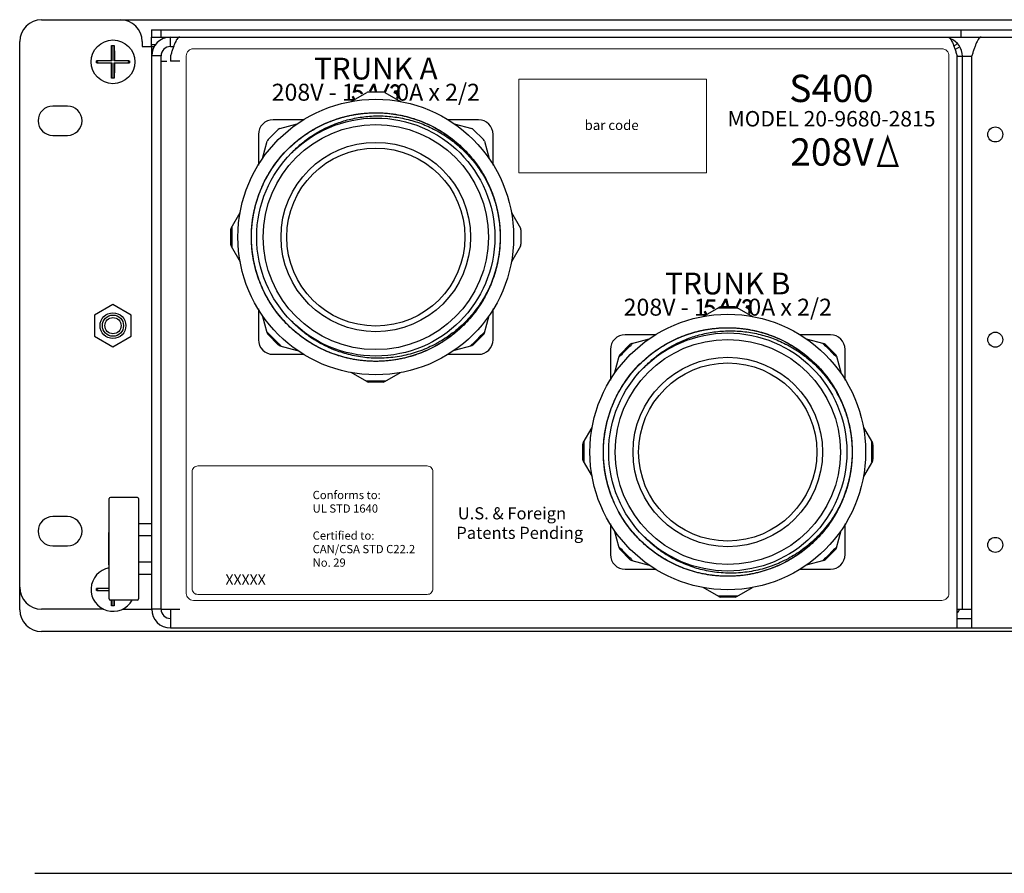
# Model space of a CAD drawing. Units: inches. Extents: x -10.8 to 64.9, y -4.9 to 44.
# Drawn here: x -10.6 to -2.2, y 8.5 to 15.8 of the extents above; entities that cross this region are included whole.
import ezdxf
from ezdxf.enums import TextEntityAlignment as Align

# ---------------------------------------------------------------- set-up
doc = ezdxf.new("R2010")
doc.units = ezdxf.units.IN
doc.header["$MEASUREMENT"] = 0
for name, color, linetype in [('G', 3, 'Continuous'), ('LAYER_1', 160, 'Continuous'), ('TEXT', 20, 'Continuous')]:
    doc.layers.add(name, color=color, linetype=linetype)
doc.styles.add('STD', font='BOOKOS.TTF')
doc.styles.add('WMF-Arial MT7', font='ARIALBI.TTF')

msp = doc.modelspace()

# ---------------------------------------------------------------- linework, layer by layer
at = {"color": 7, "linetype": 'Continuous'}
for p, q in [((-10.4454, 15.798), (8.1806, 15.798)), ((-10.6324, 10.7662), (-10.6324, 15.611)), ((8.1806, 10.5792), (-10.4454, 10.5792)), ((-10.5031, 8.5182), (8.1229, 8.5182))]:
    msp.add_line(p, q, dxfattribs=at)
for centre, start, end in [((-10.4454, 15.611), 90, 180), ((-10.4454, 10.7662), 180, 270)]:
    msp.add_arc(centre, 0.187, start, end, dxfattribs=at)
at = {"layer": 'G', "linetype": 'Continuous'}
for p, q in [((-9.5099, 15.7112), (7.2401, 15.7112)), ((-9.5099, 15.7112), (-9.5099, 15.6492)), ((-9.4299, 15.7112), (-9.4299, 15.6492)), ((-2.6099, 15.7112), (-2.6099, 15.6492)), ((-9.5874, 15.611), (-9.5874, 15.5692)), ((-9.5099, 15.6492), (7.2401, 15.6492)), ((-9.5099, 15.5692), (-9.5099, 15.6492)), ((-9.3474, 15.5692), (-9.3474, 15.6492)), ((-9.8479, 15.5751), (-9.8485, 15.5784)), ((-9.8279, 15.5751), (-9.8479, 15.5751)), ((-9.8479, 15.5751), (-9.8479, 15.4461)), ((-9.8279, 15.5751), (-9.8269, 15.5784)), ((-9.8279, 15.4461), (-9.8279, 15.5751)), ((-9.5874, 15.5692), (-9.4826, 15.5692)), ((-9.5099, 15.5872), (-9.4706, 15.5872)), ((-9.5074, 10.7712), (-9.5074, 15.5692)), ((-9.3474, 15.5692), (-9.3201, 15.5692)), ((-2.6697, 15.5694), (-2.6412, 15.5963)), ((-2.6188, 15.5662), (-2.6598, 15.5426)), ((-9.9739, 15.4461), (-9.9771, 15.4478)), ((-9.8479, 15.4461), (-9.9739, 15.4461)), ((-9.9739, 15.4461), (-9.9739, 15.4311)), ((-9.8479, 15.4461), (-9.8499, 15.4511)), ((-9.8279, 15.4461), (-9.8249, 15.4511)), ((-9.7009, 15.4461), (-9.8279, 15.4461)), ((-9.7009, 15.4461), (-9.6976, 15.4478)), ((-9.7009, 15.4311), (-9.7009, 15.4461)), ((-9.4274, 15.4892), (-9.5074, 15.4892)), ((-9.4274, 10.7712), (-9.4274, 15.4892)), ((-9.4274, 15.4442), (-9.3774, 15.4442)), ((-9.3474, 15.4892), (-9.3474, 15.4442)), ((-9.2674, 15.4442), (-9.3474, 15.4442)), ((-2.6424, 10.6112), (-2.6424, 15.4892)), ((-2.6424, 15.4862), (-2.5174, 15.4862)), ((-2.5974, 10.7712), (-2.5974, 15.4862)), ((-2.5174, 10.6112), (-2.5174, 15.4892)), ((-9.9739, 15.4311), (-9.9771, 15.4295)), ((-9.9739, 15.4311), (-9.8479, 15.4311)), ((-9.8479, 15.4311), (-9.8499, 15.4262)), ((-9.8479, 15.4311), (-9.8479, 15.3021)), ((-9.8279, 15.4311), (-9.7009, 15.4311)), ((-9.8279, 15.4311), (-9.8249, 15.4262)), ((-9.8279, 15.3021), (-9.8279, 15.4311)), ((-9.7009, 15.4311), (-9.6976, 15.4295)), ((-9.8479, 15.3021), (-9.8485, 15.2989)), ((-9.8479, 15.3021), (-9.8279, 15.3021)), ((-9.8279, 15.3021), (-9.8269, 15.2989)), ((-7.8075, 15.1003), (-7.6742, 15.1772)), ((-7.5353, 15.1812), (-7.6592, 15.1812)), ((-7.5203, 15.1772), (-7.387, 15.1003)), ((-10.2259, 15.0608), (-10.3509, 15.0608)), ((-8.2132, 14.9442), (-8.4719, 14.9442)), ((-6.7223, 14.9442), (-6.9817, 14.9442)), ((-8.4281, 14.8628), (-8.5158, 14.7751)), ((-8.4147, 14.8705), (-8.2661, 14.9103)), ((-6.9285, 14.9103), (-6.7798, 14.8705)), ((-6.6788, 14.7751), (-6.7664, 14.8628)), ((-10.3509, 14.8108), (-10.2259, 14.8108)), ((-8.5973, 14.8189), (-8.5973, 14.5573)), ((-6.5973, 14.5574), (-6.5973, 14.8192)), ((-8.5634, 14.613), (-8.5235, 14.7617)), ((-6.671, 14.7617), (-6.6312, 14.613)), ((-8.8302, 14.0212), (-8.7533, 14.1545)), ((-6.4412, 14.1545), (-6.3643, 14.0212)), ((-8.8343, 14.0062), (-8.8343, 13.8823)), ((-6.3603, 14.0062), (-6.3603, 13.8823)), ((-8.8302, 13.8673), (-8.7533, 13.734)), ((-6.3643, 13.8673), (-6.4412, 13.734)), ((-9.8374, 13.3688), (-9.9934, 13.2787)), ((-9.6814, 13.2787), (-9.8374, 13.3688)), ((-4.8076, 13.2673), (-4.6743, 13.3442)), ((-4.5354, 13.3482), (-4.6593, 13.3482)), ((-4.5204, 13.3442), (-4.3871, 13.2673)), ((-9.9934, 13.2787), (-9.9934, 13.0986)), ((-9.6814, 13.0986), (-9.6814, 13.2787)), ((-8.5973, 13.3311), (-8.5973, 13.0692)), ((-8.5235, 13.1268), (-8.5634, 13.2755)), ((-6.671, 13.1268), (-6.6312, 13.2755)), ((-6.5973, 13.0692), (-6.5973, 13.3312)), ((-9.9934, 13.0986), (-9.8374, 13.0085)), ((-9.8374, 13.0085), (-9.6814, 13.0986)), ((-8.4281, 13.0257), (-8.5158, 13.1134)), ((-6.6788, 13.1134), (-6.7664, 13.0257)), ((-5.2133, 13.1112), (-5.472, 13.1112)), ((-3.7224, 13.1112), (-3.9818, 13.1112)), ((-8.4147, 13.018), (-8.2661, 12.9782)), ((-6.7798, 13.018), (-6.9285, 12.9782)), ((-5.4282, 13.0298), (-5.5159, 12.9421)), ((-5.4148, 13.0375), (-5.2662, 13.0773)), ((-3.9286, 13.0773), (-3.7799, 13.0375)), ((-3.6789, 12.9421), (-3.7665, 13.0298)), ((-8.4723, 12.9442), (-8.2128, 12.9442)), ((-6.9814, 12.9442), (-6.7223, 12.9442)), ((-5.5974, 12.9859), (-5.5974, 12.7243)), ((-5.5635, 12.78), (-5.5236, 12.9287)), ((-3.6711, 12.9287), (-3.6313, 12.78)), ((-3.5974, 12.7244), (-3.5974, 12.9862)), ((-7.6742, 12.7113), (-7.8075, 12.7882)), ((-7.5203, 12.7113), (-7.387, 12.7882)), ((-7.5353, 12.7072), (-7.6592, 12.7072)), ((-5.8304, 12.1882), (-5.7534, 12.3215)), ((-3.4413, 12.3215), (-3.3644, 12.1882)), ((-5.8344, 12.1732), (-5.8344, 12.0493)), ((-3.3604, 12.1732), (-3.3604, 12.0493)), ((-5.8304, 12.0343), (-5.7534, 11.901)), ((-3.3644, 12.0343), (-3.4413, 11.901)), ((-9.8694, 10.8587), (-9.8694, 11.7137)), ((-9.6294, 11.7237), (-9.8594, 11.7237)), ((-9.6194, 11.7137), (-9.6194, 10.8587)), ((-10.2259, 11.5608), (-10.3509, 11.5608)), ((-9.6194, 11.5018), (-9.5074, 11.5018)), ((-5.5974, 11.4981), (-5.5974, 11.2362)), ((-3.5974, 11.2362), (-3.5974, 11.4982)), ((-9.8694, 11.4237), (-9.8734, 11.4237)), ((-9.8734, 11.1487), (-9.8734, 11.4237)), ((-5.5236, 11.2938), (-5.5635, 11.4425)), ((-3.6711, 11.2938), (-3.6313, 11.4425)), ((-9.6194, 11.3987), (-9.5074, 11.3987)), ((-10.3509, 11.3108), (-10.2259, 11.3108)), ((-5.4282, 11.1927), (-5.5159, 11.2804)), ((-3.6789, 11.2804), (-3.7665, 11.1927)), ((-9.6194, 11.1738), (-9.5074, 11.1738)), ((-5.4148, 11.185), (-5.2662, 11.1452)), ((-3.7799, 11.185), (-3.9286, 11.1452)), ((-9.8694, 11.1487), (-9.8734, 11.1487)), ((-5.4724, 11.1112), (-5.213, 11.1112)), ((-3.9815, 11.1112), (-3.7224, 11.1112)), ((-9.6194, 11.0707), (-9.5074, 11.0707)), ((-9.9739, 10.9461), (-9.9771, 10.9478)), ((-9.9739, 10.9311), (-9.9771, 10.9295)), ((-9.8694, 10.9461), (-9.9739, 10.9461)), ((-9.9739, 10.9461), (-9.9739, 10.9311)), ((-9.9739, 10.9311), (-9.8694, 10.9311)), ((-4.6743, 10.8783), (-4.8076, 10.9552)), ((-4.5204, 10.8783), (-4.3871, 10.9552)), ((-9.6294, 10.8487), (-9.8594, 10.8487)), ((-9.8479, 10.8487), (-9.8479, 10.8021)), ((-9.8279, 10.8021), (-9.8279, 10.8487)), ((-4.5354, 10.8742), (-4.6593, 10.8742)), ((-9.919, 10.7712), (-10.4454, 10.7712)), ((-9.8479, 10.8021), (-9.8485, 10.7989)), ((-9.8479, 10.8021), (-9.8279, 10.8021)), ((-9.8279, 10.8021), (-9.8269, 10.7989)), ((-9.7558, 10.7712), (-9.5074, 10.7712)), ((-9.4274, 10.7712), (-9.5074, 10.7712)), ((-9.4274, 10.7712), (-9.2674, 10.7712)), ((-9.3474, 10.7712), (-9.3474, 10.6112)), ((-2.6424, 10.7712), (-2.5174, 10.7712)), ((-2.6424, 10.6912), (-2.5174, 10.6912)), ((-9.3474, 10.6112), (7.0826, 10.6112))]:
    msp.add_line(p, q, dxfattribs=at)
for centre, radius in [((-9.8374, 15.4386), 0.1865), ((-7.5973, 13.9442), 1.175), ((-7.5973, 13.9442), 1.015), ((-7.5973, 13.9442), 0.96), ((-2.3174, 14.8192), 0.0642), ((-7.5973, 13.9442), 0.8075), ((-7.5973, 13.9442), 0.7595), ((-9.8374, 13.1886), 0.11), ((-9.8374, 13.1886), 0.09), ((-4.5974, 12.1112), 1.175), ((-9.8374, 13.1886), 0.069), ((-4.5974, 12.1112), 1.015), ((-2.3174, 13.0692), 0.0642), ((-4.5974, 12.1112), 0.96), ((-4.5974, 12.1112), 0.8075), ((-4.5974, 12.1112), 0.7595), ((-2.3174, 11.3192), 0.0642)]:
    msp.add_circle(centre, radius, dxfattribs=at)
for centre, radius, start, end in [((-9.7744, 15.611), 0.187, 0, 90), ((-9.3474, 15.4892), 0.16, 90, 180), ((-2.7574, 15.4862), 0.16, 0, 69.14478), ((-9.3474, 15.4892), 0.08, 90, 180), ((-7.6592, 15.1512), 0.03, 90, 120), ((-7.5353, 15.1512), 0.03, 60, 90), ((-10.3509, 14.9358), 0.125, 90, 270), ((-10.2259, 14.9358), 0.125, 270, 90), ((-8.4719, 14.8189), 0.1254, 90, 180), ((-6.7223, 14.8192), 0.125, 0, 90), ((-8.4069, 14.8415), 0.03, 105, 135), ((-6.7876, 14.8415), 0.03, 45, 75), ((-8.4946, 14.7539), 0.03, 135, 165), ((-6.7, 14.7539), 0.03, 15, 45), ((-8.8043, 14.0062), 0.03, 150, 180), ((-6.3903, 14.0062), 0.03, 0, 30), ((-8.8043, 13.8823), 0.03, 180, 210), ((-6.3903, 13.8823), 0.03, 330, 0), ((-4.6593, 13.3182), 0.03, 90, 120), ((-4.5354, 13.3182), 0.03, 60, 90), ((-8.4946, 13.1346), 0.03, 195, 225), ((-6.7, 13.1346), 0.03, 315, 345), ((-5.472, 12.9859), 0.1254, 90, 180), ((-3.7224, 12.9862), 0.125, 0, 90), ((-8.4723, 13.0692), 0.125, 180, 270), ((-8.4069, 13.047), 0.03, 225, 255), ((-6.7876, 13.047), 0.03, 285, 315), ((-6.7223, 13.0692), 0.125, 270, 0), ((-5.407, 13.0085), 0.03, 105, 135), ((-3.7877, 13.0085), 0.03, 45, 75), ((-5.4947, 12.9209), 0.03, 135, 165), ((-3.7001, 12.9209), 0.03, 15, 45), ((-7.6592, 12.7372), 0.03, 240, 270), ((-7.5353, 12.7372), 0.03, 270, 300), ((-5.8044, 12.1732), 0.03, 150, 180), ((-3.3904, 12.1732), 0.03, 0, 30), ((-5.8044, 12.0493), 0.03, 180, 210), ((-3.3904, 12.0493), 0.03, 330, 0), ((-9.8594, 11.7137), 0.01, 90, 180), ((-9.6294, 11.7137), 0.01, 0, 90), ((-10.3509, 11.4358), 0.125, 90, 270), ((-10.2259, 11.4358), 0.125, 270, 90), ((-5.4947, 11.3016), 0.03, 195, 225), ((-3.7001, 11.3016), 0.03, 315, 345), ((-5.4724, 11.2362), 0.125, 180, 270), ((-5.407, 11.214), 0.03, 225, 255), ((-3.7877, 11.214), 0.03, 285, 315), ((-3.7224, 11.2362), 0.125, 270, 0), ((-9.8374, 10.9386), 0.1865, 99.89937, 331.10166), ((-10.4454, 10.9582), 0.187, 180, 270), ((-9.8594, 10.8587), 0.01, 180, 270), ((-9.6294, 10.8587), 0.01, 270, 0), ((-4.6593, 10.9042), 0.03, 240, 270), ((-4.5354, 10.9042), 0.03, 270, 300), ((-9.3474, 10.7712), 0.16, 180, 270), ((-9.3474, 10.7712), 0.08, 180, 270), ((-2.7574, 10.8512), 0.16, 316.53847, 329.92981)]:
    msp.add_arc(centre, radius, start, end, dxfattribs=at)
for points in [[(-9.2674, 15.6492), (-9.2724, 15.6485), (-9.2774, 15.6462), (-9.2824, 15.6424), (-9.2874, 15.6371), (-9.2974, 15.6223), (-9.3074, 15.6024)], [(-2.7224, 15.6492), (-2.7174, 15.6485), (-2.7124, 15.6462), (-2.7074, 15.6424), (-2.7024, 15.6371)], [(-2.7024, 15.6371), (-2.6924, 15.6223), (-2.6824, 15.6024), (-2.6724, 15.5781), (-2.6624, 15.5505), (-2.6524, 15.5205), (-2.6424, 15.4892)], [(-2.4374, 15.6492), (-2.4424, 15.6485), (-2.4474, 15.6462), (-2.4524, 15.6424), (-2.4574, 15.6371), (-2.4674, 15.6223), (-2.4774, 15.6024), (-2.4874, 15.5781), (-2.4974, 15.5505), (-2.5074, 15.5205), (-2.5174, 15.4892)], [(-9.8499, 15.4511), (-9.8498, 15.4582), (-9.8498, 15.4652), (-9.8498, 15.4723), (-9.8498, 15.4798), (-9.8497, 15.4877), (-9.8497, 15.4961), (-9.8496, 15.5053), (-9.8495, 15.5153), (-9.8494, 15.5262), (-9.8492, 15.538), (-9.849, 15.5506), (-9.8488, 15.5641), (-9.8485, 15.5784)], [(-9.8485, 15.5784), (-9.8377, 15.5784), (-9.8269, 15.5784)], [(-9.8269, 15.5784), (-9.8265, 15.564), (-9.8261, 15.5504), (-9.8258, 15.5376), (-9.8256, 15.5257), (-9.8254, 15.5146), (-9.8253, 15.5043), (-9.8252, 15.4948), (-9.8251, 15.4859), (-9.825, 15.4778), (-9.825, 15.4704), (-9.8249, 15.4636), (-9.8249, 15.4573), (-9.8249, 15.4511)], [(-9.3274, 15.5505), (-9.3374, 15.5205), (-9.3474, 15.4892)], [(-9.3074, 15.6024), (-9.3174, 15.5781), (-9.3274, 15.5505)], [(-9.9771, 15.4478), (-9.9629, 15.4485), (-9.9496, 15.449), (-9.9372, 15.4495), (-9.9257, 15.4499), (-9.9151, 15.4502), (-9.9052, 15.4504), (-9.8962, 15.4506), (-9.8878, 15.4507), (-9.88, 15.4508), (-9.8728, 15.4509), (-9.8662, 15.451), (-9.8602, 15.451), (-9.8548, 15.4511), (-9.8499, 15.4511)], [(-9.9771, 15.4386), (-9.9771, 15.4432), (-9.9771, 15.4478)], [(-9.8249, 15.4511), (-9.82, 15.4511), (-9.8145, 15.451), (-9.8085, 15.451), (-9.8019, 15.4509), (-9.7947, 15.4508), (-9.787, 15.4507), (-9.7786, 15.4506), (-9.7695, 15.4504), (-9.7597, 15.4502), (-9.749, 15.4499), (-9.7375, 15.4495), (-9.7251, 15.449), (-9.7118, 15.4485), (-9.6976, 15.4478)], [(-9.6976, 15.4478), (-9.6976, 15.4432), (-9.6976, 15.4386)], [(-9.9771, 15.4295), (-9.9771, 15.4341), (-9.9771, 15.4386)], [(-9.8499, 15.4262), (-9.8548, 15.4262), (-9.8602, 15.4263), (-9.8662, 15.4263), (-9.8728, 15.4264), (-9.88, 15.4265), (-9.8878, 15.4266), (-9.8962, 15.4267), (-9.9052, 15.4269), (-9.9151, 15.4271), (-9.9257, 15.4274), (-9.9372, 15.4278), (-9.9496, 15.4283), (-9.9629, 15.4288), (-9.9771, 15.4295)], [(-9.8485, 15.2989), (-9.8488, 15.3133), (-9.849, 15.3269), (-9.8492, 15.3397), (-9.8494, 15.3516), (-9.8495, 15.3627), (-9.8496, 15.373), (-9.8497, 15.3825), (-9.8497, 15.3914), (-9.8498, 15.3995), (-9.8498, 15.4069), (-9.8498, 15.4137), (-9.8498, 15.42), (-9.8499, 15.4262)], [(-9.8249, 15.4262), (-9.8249, 15.4191), (-9.825, 15.4121), (-9.825, 15.4049), (-9.825, 15.3975), (-9.8251, 15.3896), (-9.8252, 15.3812), (-9.8253, 15.372), (-9.8255, 15.362), (-9.8256, 15.3511), (-9.8259, 15.3393), (-9.8261, 15.3267), (-9.8265, 15.3132), (-9.8269, 15.2989)], [(-9.6976, 15.4295), (-9.7118, 15.4288), (-9.7251, 15.4283), (-9.7375, 15.4278), (-9.749, 15.4274), (-9.7597, 15.4271), (-9.7695, 15.4269), (-9.7786, 15.4267), (-9.787, 15.4266), (-9.7947, 15.4265), (-9.8019, 15.4264), (-9.8085, 15.4263), (-9.8145, 15.4263), (-9.82, 15.4262), (-9.8249, 15.4262)], [(-9.6976, 15.4386), (-9.6976, 15.4341), (-9.6976, 15.4295)], [(-9.8269, 15.2989), (-9.8377, 15.2989), (-9.8485, 15.2989)], [(-6.6069, 14.3223), (-6.5699, 14.2057), (-6.5431, 14.0562), (-6.5379, 13.9044), (-6.5545, 13.7533), (-6.5925, 13.6062), (-6.6511, 13.4661), (-6.7292, 13.3357), (-6.8251, 13.2179), (-6.9369, 13.115), (-7.0622, 13.0291), (-7.1985, 12.962), (-7.343, 12.9151), (-7.4927, 12.8893), (-7.6446, 12.8852), (-7.7955, 12.9028), (-7.9423, 12.9419), (-8.0821, 13.0015), (-8.2119, 13.0805), (-8.329, 13.1772), (-8.4312, 13.2897), (-8.5162, 13.4156), (-8.5823, 13.5524), (-8.6282, 13.6972), (-8.6529, 13.8471), (-8.656, 13.999), (-8.6373, 14.1498), (-8.5972, 14.2963), (-8.5366, 14.4357), (-8.4567, 14.5649), (-8.3592, 14.6814), (-8.246, 14.7827), (-8.1194, 14.8668), (-7.9822, 14.932), (-7.837, 14.9769), (-7.687, 15.0006), (-7.5351, 15.0025), (-7.3844, 14.9828), (-7.2382, 14.9417), (-7.0993, 14.8801), (-6.9706, 14.7993), (-6.8548, 14.7009), (-6.7543, 14.587), (-6.671, 14.4599), (-6.6068, 14.3222), (-6.563, 14.1768), (-6.5404, 14.0265), (-6.5395, 13.8746), (-6.5603, 13.7241), (-6.6024, 13.5781), (-6.6649, 13.4397), (-6.7466, 13.3116), (-6.8458, 13.1965), (-6.9604, 13.0968), (-7.0881, 13.0144), (-7.2263, 12.9512), (-7.372, 12.9083), (-7.5224, 12.8868), (-7.6743, 12.8869), (-7.8247, 12.9088), (-7.9704, 12.952), (-8.1084, 13.0155), (-8.2359, 13.0981), (-8.3503, 13.1981), (-8.4492, 13.3134), (-8.5306, 13.4416), (-8.5929, 13.5802), (-8.6347, 13.7263), (-8.6552, 13.8768), (-8.654, 14.0287), (-8.6311, 14.1789), (-8.5869, 14.3243), (-8.5224, 14.4619), (-8.4389, 14.5888), (-8.3381, 14.7025), (-8.2221, 14.8006), (-8.0933, 14.8811), (-7.9543, 14.9424), (-7.8079, 14.9832), (-7.6573, 15.0027), (-7.5054, 15.0004), (-7.3553, 14.9764), (-7.2103, 14.9312), (-7.0732, 14.8657), (-6.9468, 14.7814), (-6.8338, 14.6798), (-6.7365, 14.5631), (-6.6569, 14.4337), (-6.604, 14.3146)], [(-6.6403, 13.4881), (-6.6856, 13.4033), (-6.7719, 13.279), (-6.8749, 13.1683), (-6.9927, 13.0734), (-7.1228, 12.9962), (-7.2626, 12.9384), (-7.4092, 12.901), (-7.5596, 12.8848), (-7.7107, 12.8902), (-7.8596, 12.9171), (-8.0031, 12.9649), (-8.1384, 13.0326), (-8.2626, 13.1189), (-8.3733, 13.222), (-8.4682, 13.3398), (-8.5454, 13.4699), (-8.6032, 13.6097), (-8.6406, 13.7563), (-8.6567, 13.9067), (-8.6513, 14.0579), (-8.6244, 14.2067), (-8.5766, 14.3502), (-8.5088, 14.4855), (-8.4225, 14.6097), (-8.3194, 14.7204), (-8.2016, 14.8153), (-8.0714, 14.8924), (-7.9317, 14.9502), (-7.7851, 14.9876), (-7.6347, 15.0037), (-7.4835, 14.9982), (-7.3346, 14.9713), (-7.1911, 14.9235), (-7.0559, 14.8557), (-6.9317, 14.7694), (-6.821, 14.6662), (-6.7262, 14.5484), (-6.649, 14.4183), (-6.5912, 14.2785), (-6.5539, 14.1319), (-6.5378, 13.9815), (-6.5433, 13.8303), (-6.5702, 13.6815), (-6.6181, 13.538), (-6.6859, 13.4028), (-6.7722, 13.2786), (-6.8754, 13.1679), (-6.9932, 13.0731), (-7.1234, 12.996), (-7.2632, 12.9382), (-7.4098, 12.9009), (-7.5602, 12.8848), (-7.7113, 12.8903), (-7.8602, 12.9173), (-8.0037, 12.9651), (-8.1389, 13.0329), (-8.2631, 13.1193), (-8.3737, 13.2225), (-8.4685, 13.3403), (-8.5456, 13.4705), (-8.6034, 13.6103), (-8.6407, 13.7569), (-8.6567, 13.9073), (-8.6512, 14.0585), (-8.6242, 14.2073), (-8.5763, 14.3508), (-8.5085, 14.486), (-8.4221, 14.6102), (-8.3189, 14.7208), (-8.2011, 14.8156), (-8.0709, 14.8927), (-7.9311, 14.9504), (-7.7845, 14.9877), (-7.6341, 15.0037), (-7.4829, 14.9982), (-7.3341, 14.9712), (-7.1906, 14.9232), (-7.0554, 14.8554), (-6.9312, 14.769), (-6.8206, 14.6658), (-6.7258, 14.5479), (-6.6488, 14.4177), (-6.591, 14.2779), (-6.5538, 14.1313), (-6.5378, 13.9809), (-6.5434, 13.8297), (-6.5704, 13.6809), (-6.6183, 13.5374), (-6.6339, 13.5018)], [(-6.6179, 13.5385), (-6.6856, 13.4033), (-6.7719, 13.279), (-6.8749, 13.1683), (-6.9927, 13.0734), (-7.1228, 12.9962), (-7.2626, 12.9384), (-7.4092, 12.901), (-7.5596, 12.8848), (-7.7107, 12.8902), (-7.8596, 12.9171), (-8.0031, 12.9649), (-8.1384, 13.0326), (-8.2626, 13.1189), (-8.3733, 13.222), (-8.4682, 13.3398), (-8.5454, 13.4699), (-8.6032, 13.6097), (-8.6406, 13.7563), (-8.6567, 13.9067), (-8.6513, 14.0579), (-8.6244, 14.2067), (-8.5766, 14.3502), (-8.5088, 14.4855), (-8.4225, 14.6097), (-8.3194, 14.7204), (-8.2016, 14.8153), (-8.0714, 14.8924), (-7.9317, 14.9502), (-7.7851, 14.9876), (-7.6347, 15.0037), (-7.4835, 14.9982), (-7.3346, 14.9713), (-7.1911, 14.9235), (-7.0559, 14.8557), (-6.9317, 14.7694), (-6.821, 14.6662), (-6.7262, 14.5484), (-6.649, 14.4183), (-6.5912, 14.2785), (-6.5539, 14.1319), (-6.5378, 13.9815), (-6.5433, 13.8303), (-6.5702, 13.6815), (-6.6181, 13.538), (-6.6859, 13.4028), (-6.7722, 13.2786), (-6.8754, 13.1679), (-6.9932, 13.0731), (-7.1234, 12.996), (-7.2632, 12.9382), (-7.4098, 12.9009), (-7.5602, 12.8848), (-7.7113, 12.8903), (-7.8602, 12.9173), (-8.0037, 12.9651), (-8.1389, 13.0329), (-8.2631, 13.1193), (-8.3737, 13.2225), (-8.4685, 13.3403), (-8.5456, 13.4705), (-8.6034, 13.6103), (-8.6407, 13.7569), (-8.6567, 13.9073), (-8.6512, 14.0585), (-8.6242, 14.2073), (-8.5763, 14.3508), (-8.5085, 14.486), (-8.4221, 14.6102), (-8.3189, 14.7208), (-8.2011, 14.8156), (-8.0709, 14.8927), (-7.9311, 14.9504), (-7.7845, 14.9877), (-7.6341, 15.0037), (-7.4829, 14.9982), (-7.3341, 14.9712), (-7.1906, 14.9232), (-7.0554, 14.8554), (-6.9312, 14.769), (-6.8206, 14.6658), (-6.7258, 14.5479), (-6.6488, 14.4177), (-6.591, 14.2779), (-6.5538, 14.1313), (-6.5378, 13.9809), (-6.5434, 13.8297), (-6.5704, 13.6809), (-6.6181, 13.538)], [(-8.315, 14.662), (-8.2332, 14.7386), (-8.1439, 14.8055), (-8.0476, 14.8623), (-7.9423, 14.9096), (-7.8254, 14.9465), (-7.6989, 14.97), (-7.5674, 14.9775), (-7.435, 14.9681), (-7.305, 14.9419), (-7.1796, 14.8994), (-7.0604, 14.8413), (-6.949, 14.7682), (-6.8471, 14.6808), (-6.7569, 14.5808), (-6.6802, 14.4702), (-6.6178, 14.3499)], [(-6.6178, 14.3499), (-6.6104, 14.3315)], [(-6.6122, 14.3361), (-6.6069, 14.3223)], [(-6.6104, 14.3315), (-6.6015, 14.3079)], [(-6.604, 14.3146), (-6.5966, 14.2943), (-6.5867, 14.2645)], [(-6.6015, 14.3079), (-6.5954, 14.2907)], [(-6.5954, 14.2907), (-6.5895, 14.2733)], [(-6.5658, 14.189), (-6.5621, 14.173)], [(-6.5621, 14.173), (-6.5608, 14.167), (-6.5566, 14.1462)], [(-6.5566, 14.1462), (-6.5496, 14.1061)], [(-6.5496, 14.1061), (-6.5428, 14.0536), (-6.5414, 14.0387)], [(-8.8254, 14.0296), (-8.8255, 13.9444), (-8.8254, 13.8589)], [(-6.5414, 14.0387), (-6.5393, 14.0117)], [(-6.5393, 14.0117), (-6.5382, 13.9906)], [(-6.5382, 13.9906), (-6.5372, 13.9567)], [(-6.5372, 13.9567), (-6.5373, 13.9244), (-6.5382, 13.8971)], [(-6.5398, 13.8691), (-6.5424, 13.8388)], [(-6.5382, 13.8971), (-6.5398, 13.8691)], [(-6.5454, 13.812), (-6.5484, 13.7904), (-6.5546, 13.7527)], [(-6.5424, 13.8388), (-6.5454, 13.812)], [(-6.5664, 13.6968), (-6.5726, 13.6723)], [(-6.5615, 13.7182), (-6.5664, 13.6968)], [(-6.5546, 13.7527), (-6.5615, 13.7182)], [(-6.5909, 13.611), (-6.6091, 13.5605)], [(-6.5726, 13.6723), (-6.5756, 13.6615), (-6.5909, 13.611)], [(-6.6181, 13.538), (-6.6339, 13.5018)], [(-6.6179, 13.5385), (-6.6307, 13.5104)], [(-6.6091, 13.5605), (-6.6179, 13.5385)], [(-6.6332, 13.5053), (-6.6868, 13.4076), (-6.773, 13.2879), (-6.8747, 13.1817), (-6.9895, 13.0914), (-7.116, 13.0177), (-7.2524, 12.9622), (-7.3957, 12.9265), (-7.5435, 12.9114), (-7.6915, 12.9176), (-7.8306, 12.9433), (-7.9542, 12.9836), (-8.0616, 13.0336), (-8.1558, 13.0911), (-8.2395, 13.1553), (-8.315, 13.2266)], [(-6.6403, 13.4881), (-6.6494, 13.4694)], [(-6.6307, 13.5104), (-6.6332, 13.5053)], [(-4.6827, 13.3394), (-4.5973, 13.3395), (-4.5121, 13.3394)], [(-8.5201, 13.1302), (-8.526, 13.1361)], [(-8.5095, 13.1196), (-8.5201, 13.1302)], [(-8.4219, 13.032), (-8.4658, 13.0758), (-8.5095, 13.1196)], [(-6.685, 13.1196), (-6.7288, 13.0758), (-6.7726, 13.032)], [(-6.6744, 13.1302), (-6.685, 13.1196)], [(-6.6685, 13.1361), (-6.6744, 13.1302)], [(-3.607, 12.4893), (-3.57, 12.3727), (-3.5432, 12.2232), (-3.538, 12.0714), (-3.5546, 11.9203), (-3.5926, 11.7732), (-3.6512, 11.6331), (-3.7293, 11.5027), (-3.8252, 11.3849), (-3.937, 11.282), (-4.0623, 11.1961), (-4.1986, 11.129), (-4.3431, 11.0821), (-4.4928, 11.0563), (-4.6447, 11.0522), (-4.7956, 11.0698), (-4.9424, 11.1089), (-5.0822, 11.1685), (-5.212, 11.2475), (-5.3291, 11.3442), (-5.4313, 11.4567), (-5.5163, 11.5826), (-5.5824, 11.7194), (-5.6283, 11.8642), (-5.653, 12.0141), (-5.6561, 12.166), (-5.6374, 12.3168), (-5.5973, 12.4633), (-5.5367, 12.6027), (-5.4568, 12.7319), (-5.3593, 12.8484), (-5.2461, 12.9497), (-5.1195, 13.0338), (-4.9823, 13.099), (-4.8372, 13.1439), (-4.6871, 13.1676), (-4.5352, 13.1695), (-4.3845, 13.1498), (-4.2383, 13.1087), (-4.0994, 13.0471), (-3.9707, 12.9663), (-3.8549, 12.8679), (-3.7544, 12.754), (-3.6711, 12.6269), (-3.6069, 12.4892), (-3.5631, 12.3438), (-3.5405, 12.1935), (-3.5396, 12.0416), (-3.5604, 11.8911), (-3.6025, 11.7451), (-3.665, 11.6067), (-3.7467, 11.4786), (-3.8459, 11.3635), (-3.9605, 11.2638), (-4.0882, 11.1814), (-4.2264, 11.1182), (-4.3721, 11.0753), (-4.5225, 11.0538), (-4.6744, 11.0539), (-4.8248, 11.0758), (-4.9705, 11.119), (-5.1085, 11.1825), (-5.236, 11.2651), (-5.3504, 11.3651), (-5.4493, 11.4804), (-5.5308, 11.6086), (-5.593, 11.7472), (-5.6348, 11.8933), (-5.6553, 12.0438), (-5.6541, 12.1957), (-5.6312, 12.3459), (-5.587, 12.4913), (-5.5225, 12.6289), (-5.439, 12.7558), (-5.3382, 12.8695), (-5.2223, 12.9676), (-5.0934, 13.0481), (-4.9544, 13.1094), (-4.808, 13.1502), (-4.6574, 13.1697), (-4.5055, 13.1674), (-4.3554, 13.1434), (-4.2104, 13.0982), (-4.0733, 13.0327), (-3.9469, 12.9484), (-3.8339, 12.8468), (-3.7366, 12.7301), (-3.657, 12.6007), (-3.6041, 12.4816)], [(-3.6404, 11.6551), (-3.6857, 11.5703), (-3.772, 11.446), (-3.875, 11.3353), (-3.9928, 11.2404), (-4.1229, 11.1632), (-4.2627, 11.1054), (-4.4093, 11.068), (-4.5597, 11.0518), (-4.7108, 11.0572), (-4.8597, 11.0841), (-5.0032, 11.1319), (-5.1385, 11.1996), (-5.2627, 11.2859), (-5.3734, 11.389), (-5.4683, 11.5068), (-5.5455, 11.6369), (-5.6033, 11.7767), (-5.6407, 11.9233), (-5.6568, 12.0737), (-5.6514, 12.2249), (-5.6245, 12.3737), (-5.5767, 12.5172), (-5.5089, 12.6525), (-5.4226, 12.7767), (-5.3195, 12.8874), (-5.2017, 12.9823), (-5.0715, 13.0594), (-4.9318, 13.1172), (-4.7852, 13.1546), (-4.6348, 13.1707), (-4.4836, 13.1652), (-4.3347, 13.1383), (-4.1912, 13.0905), (-4.056, 13.0227), (-3.9318, 12.9364), (-3.8211, 12.8332), (-3.7263, 12.7154), (-3.6492, 12.5853), (-3.5913, 12.4455), (-3.554, 12.2989), (-3.5379, 12.1485), (-3.5434, 11.9973), (-3.5703, 11.8485), (-3.6182, 11.705), (-3.686, 11.5698), (-3.7723, 11.4456), (-3.8755, 11.3349), (-3.9933, 11.2401), (-4.1235, 11.163), (-4.2633, 11.1052), (-4.4099, 11.0679), (-4.5603, 11.0518), (-4.7114, 11.0573), (-4.8603, 11.0843), (-5.0038, 11.1321), (-5.139, 11.1999), (-5.2632, 11.2863), (-5.3738, 11.3895), (-5.4686, 11.5073), (-5.5457, 11.6375), (-5.6035, 11.7773), (-5.6408, 11.9239), (-5.6568, 12.0743), (-5.6513, 12.2255), (-5.6243, 12.3743), (-5.5764, 12.5178), (-5.5086, 12.653), (-5.4222, 12.7772), (-5.319, 12.8878), (-5.2012, 12.9826), (-5.071, 13.0597), (-4.9312, 13.1174), (-4.7846, 13.1547), (-4.6342, 13.1707), (-4.483, 13.1652), (-4.3342, 13.1382), (-4.1907, 13.0902), (-4.0555, 13.0224), (-3.9313, 12.936), (-3.8207, 12.8328), (-3.7259, 12.7149), (-3.6489, 12.5847), (-3.5911, 12.4449), (-3.5539, 12.2983), (-3.5379, 12.1479), (-3.5435, 11.9967), (-3.5705, 11.8479), (-3.6184, 11.7044), (-3.634, 11.6688)], [(-3.618, 11.7055), (-3.6857, 11.5703), (-3.772, 11.446), (-3.875, 11.3353), (-3.9928, 11.2404), (-4.1229, 11.1632), (-4.2627, 11.1054), (-4.4093, 11.068), (-4.5597, 11.0518), (-4.7108, 11.0572), (-4.8597, 11.0841), (-5.0032, 11.1319), (-5.1385, 11.1996), (-5.2627, 11.2859), (-5.3734, 11.389), (-5.4683, 11.5068), (-5.5455, 11.6369), (-5.6033, 11.7767), (-5.6407, 11.9233), (-5.6568, 12.0737), (-5.6514, 12.2249), (-5.6245, 12.3737), (-5.5767, 12.5172), (-5.5089, 12.6525), (-5.4226, 12.7767), (-5.3195, 12.8874), (-5.2017, 12.9823), (-5.0715, 13.0594), (-4.9318, 13.1172), (-4.7852, 13.1546), (-4.6348, 13.1707), (-4.4836, 13.1652), (-4.3347, 13.1383), (-4.1912, 13.0905), (-4.056, 13.0227), (-3.9318, 12.9364), (-3.8211, 12.8332), (-3.7263, 12.7154), (-3.6492, 12.5853), (-3.5913, 12.4455), (-3.554, 12.2989), (-3.5379, 12.1485), (-3.5434, 11.9973), (-3.5703, 11.8485), (-3.6182, 11.705), (-3.686, 11.5698), (-3.7723, 11.4456), (-3.8755, 11.3349), (-3.9933, 11.2401), (-4.1235, 11.163), (-4.2633, 11.1052), (-4.4099, 11.0679), (-4.5603, 11.0518), (-4.7114, 11.0573), (-4.8603, 11.0843), (-5.0038, 11.1321), (-5.139, 11.1999), (-5.2632, 11.2863), (-5.3738, 11.3895), (-5.4686, 11.5073), (-5.5457, 11.6375), (-5.6035, 11.7773), (-5.6408, 11.9239), (-5.6568, 12.0743), (-5.6513, 12.2255), (-5.6243, 12.3743), (-5.5764, 12.5178), (-5.5086, 12.653), (-5.4222, 12.7772), (-5.319, 12.8878), (-5.2012, 12.9826), (-5.071, 13.0597), (-4.9312, 13.1174), (-4.7846, 13.1547), (-4.6342, 13.1707), (-4.483, 13.1652), (-4.3342, 13.1382), (-4.1907, 13.0902), (-4.0555, 13.0224), (-3.9313, 12.936), (-3.8207, 12.8328), (-3.7259, 12.7149), (-3.6489, 12.5847), (-3.5911, 12.4449), (-3.5539, 12.2983), (-3.5379, 12.1479), (-3.5435, 11.9967), (-3.5705, 11.8479), (-3.6182, 11.705)], [(-5.3151, 12.829), (-5.2333, 12.9056), (-5.144, 12.9725), (-5.0477, 13.0293), (-4.9424, 13.0766), (-4.8255, 13.1135), (-4.699, 13.137), (-4.5675, 13.1445), (-4.4351, 13.1351), (-4.3051, 13.1089), (-4.1797, 13.0664), (-4.0605, 13.0083), (-3.9491, 12.9352), (-3.8472, 12.8478), (-3.757, 12.7478), (-3.6803, 12.6372), (-3.6179, 12.5169)], [(-8.4113, 13.0214), (-8.4219, 13.032)], [(-8.4054, 13.0155), (-8.4113, 13.0214)], [(-6.7832, 13.0214), (-6.7891, 13.0155)], [(-6.7726, 13.032), (-6.7832, 13.0214)], [(-5.5096, 12.9359), (-5.4659, 12.9797), (-5.422, 13.0235)], [(-5.422, 13.0235), (-5.4114, 13.0341)], [(-5.4114, 13.0341), (-5.4055, 13.04)], [(-3.7893, 13.04), (-3.7833, 13.0341)], [(-3.7833, 13.0341), (-3.7727, 13.0235)], [(-3.7727, 13.0235), (-3.7289, 12.9798), (-3.6851, 12.9359)], [(-5.5261, 12.9194), (-5.5202, 12.9253)], [(-5.5202, 12.9253), (-5.5096, 12.9359)], [(-3.6851, 12.9359), (-3.6745, 12.9253)], [(-3.6745, 12.9253), (-3.6686, 12.9194)], [(-7.512, 12.7161), (-7.5972, 12.716), (-7.6826, 12.7161)], [(-3.6179, 12.5169), (-3.6105, 12.4985)], [(-3.6123, 12.5031), (-3.607, 12.4893)], [(-3.6105, 12.4985), (-3.6016, 12.4749)], [(-3.6041, 12.4816), (-3.5967, 12.4613), (-3.5868, 12.4315)], [(-3.6016, 12.4749), (-3.5955, 12.4577)], [(-3.5955, 12.4577), (-3.5896, 12.4403)], [(-3.5659, 12.356), (-3.5622, 12.34)], [(-3.5622, 12.34), (-3.5609, 12.334), (-3.5567, 12.3132)], [(-3.5567, 12.3132), (-3.5497, 12.2731)], [(-3.5497, 12.2731), (-3.5429, 12.2206), (-3.5415, 12.2057)], [(-5.8255, 12.1966), (-5.8256, 12.1114), (-5.8255, 12.0259)], [(-3.5415, 12.2057), (-3.5394, 12.1787)], [(-3.5394, 12.1787), (-3.5383, 12.1576)], [(-3.3692, 12.026), (-3.3692, 12.1115), (-3.3692, 12.1966)], [(-3.5383, 12.1576), (-3.5373, 12.1237)], [(-3.5373, 12.1237), (-3.5375, 12.0914), (-3.5383, 12.0641)], [(-3.5425, 12.0058), (-3.5455, 11.979)], [(-3.5399, 12.0361), (-3.5425, 12.0058)], [(-3.5383, 12.0641), (-3.5399, 12.0361)], [(-3.5547, 11.9197), (-3.5617, 11.8852)], [(-3.5455, 11.979), (-3.5485, 11.9574), (-3.5547, 11.9197)], [(-3.5727, 11.8393), (-3.5757, 11.8285), (-3.591, 11.778)], [(-3.5666, 11.8638), (-3.5727, 11.8393)], [(-3.5617, 11.8852), (-3.5666, 11.8638)], [(-3.591, 11.778), (-3.6092, 11.7275)], [(-3.6333, 11.6723), (-3.6869, 11.5746), (-3.7731, 11.4549), (-3.8748, 11.3487), (-3.9896, 11.2584), (-4.1161, 11.1847), (-4.2525, 11.1292), (-4.3958, 11.0935), (-4.5436, 11.0784), (-4.6916, 11.0846), (-4.8307, 11.1103), (-4.9543, 11.1506), (-5.0617, 11.2006), (-5.1559, 11.2581), (-5.2396, 11.3223), (-5.3151, 11.3936)], [(-3.6182, 11.705), (-3.634, 11.6688)], [(-3.6308, 11.6774), (-3.6333, 11.6723)], [(-3.618, 11.7055), (-3.6308, 11.6774)], [(-3.6092, 11.7275), (-3.618, 11.7055)], [(-3.6404, 11.6551), (-3.6495, 11.6364)], [(-5.5202, 11.2972), (-5.5261, 11.3031)], [(-5.5096, 11.2866), (-5.5202, 11.2972)], [(-5.422, 11.199), (-5.4659, 11.2428), (-5.5096, 11.2866)], [(-3.6851, 11.2866), (-3.7289, 11.2428), (-3.7727, 11.199)], [(-3.6745, 11.2972), (-3.6851, 11.2866)], [(-3.6686, 11.3031), (-3.6745, 11.2972)], [(-5.4114, 11.1884), (-5.422, 11.199)], [(-5.4055, 11.1825), (-5.4114, 11.1884)], [(-3.7833, 11.1884), (-3.7892, 11.1825)], [(-3.7727, 11.199), (-3.7833, 11.1884)], [(-9.9771, 10.9478), (-9.9629, 10.9485), (-9.9496, 10.949), (-9.9372, 10.9495), (-9.9257, 10.9499), (-9.9151, 10.9502), (-9.9052, 10.9504), (-9.8962, 10.9506), (-9.8878, 10.9507), (-9.88, 10.9508), (-9.8728, 10.9509), (-9.8694, 10.951)], [(-9.9771, 10.9386), (-9.9771, 10.9432), (-9.9771, 10.9478)], [(-9.9771, 10.9295), (-9.9771, 10.9341), (-9.9771, 10.9386)], [(-9.8694, 10.9263), (-9.8728, 10.9264), (-9.88, 10.9265), (-9.8878, 10.9266), (-9.8962, 10.9267), (-9.9052, 10.9269), (-9.9151, 10.9271), (-9.9257, 10.9274), (-9.9372, 10.9278), (-9.9496, 10.9283), (-9.9629, 10.9288), (-9.9771, 10.9295)], [(-9.8485, 10.7989), (-9.8488, 10.8133), (-9.849, 10.8269), (-9.8492, 10.8397), (-9.8493, 10.8487)], [(-9.8257, 10.8487), (-9.8259, 10.8393), (-9.8261, 10.8267), (-9.8265, 10.8132), (-9.8269, 10.7989)], [(-4.5121, 10.8831), (-4.5973, 10.883), (-4.6827, 10.8831)], [(-9.8269, 10.7989), (-9.8377, 10.7989), (-9.8485, 10.7989)]]:
    msp.add_spline(points, degree=3, dxfattribs=at)
at = {"layer": 'LAYER_1', "lineweight": 0, "flags": 128}
for points in [[(-2.7723, 15.5496), (-9.1522, 15.5496, 0.414214), (-9.2122, 15.4896), (-9.2122, 10.9058, 0.414214), (-9.1522, 10.8458), (-2.7723, 10.8458, 0.414214), (-2.7123, 10.9058), (-2.7123, 15.4896, 0.414214)], [(-7.1111, 10.9445), (-7.1111, 11.9444, 0.414214), (-7.1591, 11.9924), (-9.1143, 11.9924, 0.414214), (-9.1623, 11.9444), (-9.1623, 10.9445, 0.414214), (-9.1143, 10.8965), (-7.1591, 10.8965, 0.414214)]]:
    msp.add_lwpolyline(points, format="xyb", close=True, dxfattribs=at)
at = {"layer": 'LAYER_1', "lineweight": 0}
msp.add_lwpolyline([(-4.7793, 14.4919), (-6.3793, 14.4919), (-6.3793, 15.2919), (-4.7793, 15.2919)], close=True, dxfattribs=at)
at = {"layer": 'TEXT', "const_width": 0.02, "flags": 128}
for points in [[(-7.7046, 15.2365), (-7.7665, 15.2374), (-7.7817, 15.1865), (-7.7739, 15.187), (-7.7661, 15.1882, -0.400994), (-7.7143, 15.1639, -0.29577)], [(-7.4654, 15.212), (-7.4629, 15.2187, -0.65022), (-7.4052, 15.2221, -0.502358), (-7.423, 15.1857), (-7.4323, 15.1848), (-7.4349, 15.1781), (-7.4298, 15.1755, -0.456806), (-7.4169, 15.1245, -0.415628)], [(-7.7806, 15.1209, -0.06052), (-7.7953, 15.145)], [(-4.7047, 13.4035), (-4.7666, 13.4044), (-4.7818, 13.3535), (-4.774, 13.354), (-4.7662, 13.3552, -0.400994), (-4.7144, 13.3309, -0.29577)], [(-4.4655, 13.379), (-4.463, 13.3857, -0.65022), (-4.4053, 13.3891, -0.502358), (-4.4231, 13.3527), (-4.4324, 13.3518), (-4.435, 13.3451), (-4.4299, 13.3425, -0.456806), (-4.417, 13.2915, -0.415628)], [(-4.7807, 13.2879, -0.06052), (-4.7954, 13.312)]]:
    msp.add_lwpolyline(points, format="xyb", dxfattribs=at)
for points in [[(-7.6469, 15.1865), (-7.6172, 15.2416), (-7.6096, 15.2416), (-7.596, 15.1848)], [(-7.4875, 15.2509), (-7.5205, 15.1806)], [(-4.4876, 13.4179), (-4.5206, 13.3476)], [(-4.647, 13.3535), (-4.6173, 13.4086), (-4.6097, 13.4086), (-4.5961, 13.3518)]]:
    msp.add_lwpolyline(points, dxfattribs=at)
at = {"layer": 'TEXT', "const_width": 0.0189, "flags": 128}
msp.add_lwpolyline([(-3.2343, 14.7921), (-3.1521, 14.5514), (-3.3144, 14.5514)], close=True, dxfattribs=at)

# ---------------------------------------------------------------- texts
at = {"layer": 'TEXT', "lineweight": 0, "style": 'WMF-Arial MT7'}
for s, p in [('S400', (-3.7143, 15.0957)), ('208V', (-3.7096, 14.5536))]:
    msp.add_text(s, height=0.2328, dxfattribs=at).set_placement(p, align=Align.CENTER)
at = {"layer": 'TEXT', "style": 'STD'}
for s, insert, char_height, attachment_point in [('{\\fArial|b1|i1|c0|p0;TRUNK A}', (-7.5973, 15.474), 0.186013, 2), ('{\\fArial|b1|i1|c0|p32;208V - 1        0A x 2/2}', (-7.5973, 15.2517), 0.144677, 2), ('\\fArial|b1|i1;bar code', (-5.8175, 14.9399), 0.082672, 1), ('{\\fArial|b1|i1|c0|p32;MODEL 20-9680-2815}', (-3.7131, 14.9531), 0.132, 5), ('\\fArial|b1|i1;TRUNK B', (-4.5974, 13.641), 0.186013, 2), ('{\\fArial|b1|i1|c0|p32;208V - 1        0A x 2/2}', (-4.5974, 13.4187), 0.144677, 2), ('\\fArial|b1|i0;Conforms to:', (-8.1355, 11.7796), 0.070272, 1), ('\\fArial|b1|i0;UL STD 1640', (-8.1355, 11.6644), 0.070272, 1), ('  U.S. & Foreign', (-6.4685, 11.64), 0.103341, 2), ('\\fArial|b1|i0;Certified to:', (-8.1355, 11.4338), 0.070272, 1), ('Patents Pending', (-6.3704, 11.4734), 0.103341, 2), ('\\fArial|b1|i0;CAN/CSA STD C22.2', (-8.1355, 11.3185), 0.070272, 1), ('\\fArial|b1|i0;No. 29', (-8.1355, 11.2033), 0.070272, 1), ('\\fArial|b1|i0;XXXXX', (-8.8786, 11.0669), 0.087839, 1)]:
    msp.add_mtext(s, dxfattribs=dict(at, insert=insert, char_height=char_height, attachment_point=attachment_point))

doc.saveas('drawing.dxf')
